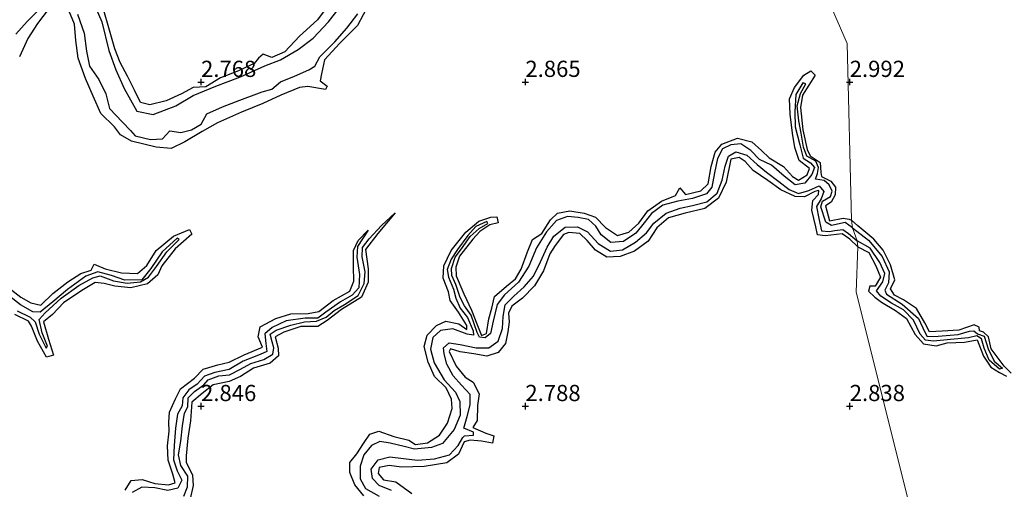
# Model space of a CAD drawing. Units: metres. Extents: x 64714 to 70008, y 371525 to 375003.
# Drawn here: x 67772 to 67924, y 373187 to 373260 of the extents above; entities that cross this region are included whole.
import ezdxf
from ezdxf.enums import TextEntityAlignment as Align

# ---------------------------------------------------------------- set-up
doc = ezdxf.new("R2010")
doc.units = ezdxf.units.M
doc.layers.get('0').update_dxf_attribs({"lineweight": 25})
for name, color, linetype, lineweight in [('B-ME-GW-GRONDWERKLIJN-L-B1', 10, 'Continuous', 25), ('B-ME-GW-HOOGTEPUNT-S-B1', 10, 'Continuous', 25), ('B-ME-IE-GRONDWERKLIJN-GROND_NIETINGERICHT-GV-B6', 253, 'Continuous', 18), ('B-ME-IE-HULPGEOMETRIE-L-B1', 53, 'Continuous', 18), ('B-ME-OG-BREUK-L-B1', 10, 'Continuous', 25)]:
    doc.layers.add(name, color=color, linetype=linetype, lineweight=lineweight)
doc.styles.add('NLCS-ISO', font='NLCS-ISO.TTF')

# ---------------------------------------------------------------- blocks, each defined once
blk = doc.blocks.new('hoogtepunt')
for p, q in [((-0.5, 0), (0.5, 0)), ((0, 0.5), (0, -0.5))]:
    blk.add_line(p, q)

msp = doc.modelspace()

# ---------------------------------------------------------------- linework, layer by layer
at = {"layer": 'B-ME-GW-GRONDWERKLIJN-L-B1'}
for points in [[(67825.853, 373262.024, 2.929), (67824.098, 373258.711, 2.817), (67821.403, 373255.984, 2.77), (67819.039, 373253.416, 2.701), (67818.557, 373251.261, 2.875), (67818.369, 373250.169, 2.797), (67819.45, 373249.379, 2.79), (67819.212, 373248.834, 2.794), (67816.447, 373249.297, 2.863), (67815.159, 373249.134, 2.828), (67812.301, 373247.955, 2.797), (67809.55, 373246.66, 2.871), (67806.253, 373245.359, 2.91), (67802.531, 373243.711, 2.894), (67800.152, 373242.35, 2.921), (67797.486, 373240.773, 2.975), (67795.378, 373239.769, 3.006), (67793.097, 373239.951, 3.002), (67789.295, 373240.867, 2.844), (67787.601, 373241.837, 2.821), (67786.67, 373243.081, 2.817), (67784.575, 373245.145, 2.832), (67783.354, 373247.827, 2.828), (67782.184, 373250.556, 2.852), (67781.054, 373253.702, 2.84), (67780.713, 373256.425, 2.747), (67780.471, 373258.907, 2.697), (67779.606, 373261.019, 2.678)], [(67820.228, 373262.66, 2.814), (67817.948, 373259.598, 2.826), (67815.175, 373257.067, 2.795), (67812.931, 373254.649, 2.768), (67810.91, 373253.772, 2.702), (67809.568, 373254.294, 2.737), (67808.872, 373253.665, 2.737), (67808.168, 373252.855, 2.721), (67805.765, 373251.71, 2.802), (67803.018, 373250.66, 2.744), (67800.761, 373249.278, 2.737), (67798.782, 373249.146, 2.744), (67797.002, 373248.172, 2.721), (67794.611, 373247.118, 2.686), (67792.106, 373246.471, 2.694), (67790.679, 373246.859, 2.764), (67789.751, 373248.754, 2.818), (67788.641, 373250.915, 2.891), (67787.528, 373253.03, 2.779), (67786.724, 373255.106, 2.748), (67785.907, 373257.986, 2.791), (67784.93, 373261.388, 2.826)], [(67776.426, 373261.175, 2.774), (67774.793, 373259.036, 2.759), (67773.302, 373256.719, 2.755), (67772.031, 373253.895, 2.863)], [(67825.075, 373186.169, 2.813), (67823.692, 373187.847, 2.852), (67822.952, 373189.784, 2.859), (67822.955, 373191.311, 2.855), (67824.034, 373192.63, 2.879), (67825.033, 373194.224, 2.886), (67826.006, 373195.676, 2.894), (67827.43, 373196.158, 2.89), (67829.738, 373195.305, 2.871), (67832.019, 373194.767, 2.821), (67833.081, 373194.065, 2.786), (67834.924, 373194.336, 2.774), (67836.769, 373195.536, 2.747), (67838.02, 373197.363, 2.724), (67838.736, 373199.631, 2.755), (67838.59, 373201.083, 2.743), (67837.766, 373202.807, 2.736), (67835.997, 373204.6, 2.681), (67834.993, 373206.787, 2.705), (67834.416, 373209.202, 2.755), (67834.885, 373210.962, 2.805), (67836.321, 373212.462, 2.832), (67837.742, 373213.112, 2.84), (67839.728, 373212.71, 2.859), (67840.988, 373211.831, 2.767), (67840.967, 373212.417, 2.79), (67839.671, 373214.481, 2.79), (67838.395, 373216.314, 2.728), (67838.136, 373217.633, 2.801), (67837.35, 373219.718, 2.782), (67837.437, 373221.626, 2.705), (67838.556, 373224.035, 2.693), (67840.817, 373226.86, 2.604), (67842.848, 373228.515, 2.488), (67844.701, 373229.171, 2.536), (67845.622, 373229.223, 2.408), (67845.827, 373228.297, 2.408), (67844.524, 373227.962, 2.586), (67842.974, 373226.916, 2.628), (67841.911, 373225.758, 2.542), (67839.867, 373223.141, 2.647), (67839.305, 373221.417, 2.647), (67839.337, 373220.111, 2.666), (67840.519, 373217.334, 2.743), (67841.69, 373214.814, 2.852), (67842.501, 373212.68, 2.763), (67843.246, 373210.892, 2.697), (67843.983, 373211.208, 2.712), (67844.38, 373213.472, 2.786), (67844.83, 373215.107, 2.797), (67845.245, 373216.89, 2.797), (67847.072, 373218.499, 2.844), (67848.494, 373219.652, 2.855), (67849.348, 373221.129, 2.805), (67850.352, 373223.795, 2.844), (67851.115, 373225.684, 2.79), (67852.548, 373226.656, 2.809), (67853.884, 373228.757, 2.828), (67854.933, 373229.777, 2.859), (67856.837, 373230.105, 2.91), (67859.061, 373229.788, 2.96), (67860.811, 373229.157, 2.944), (67862.338, 373227.541, 2.941), (67864.215, 373226.315, 2.813), (67865.943, 373226.813, 2.794), (67867.506, 373228.238, 2.801), (67868.903, 373230.119, 2.848), (67870.973, 373231.621, 2.832), (67873.12, 373232.491, 2.801), (67873.811, 373233.69, 2.817), (67874.69, 373232.66, 2.821), (67877.034, 373233.202, 2.844), (67878.17, 373234.316, 2.871), (67878.654, 373236.987, 2.941), (67879.277, 373239.199, 2.995), (67880.303, 373240.4, 2.995), (67882.682, 373241.347, 3.033), (67884.905, 373240.787, 3.014), (67886.388, 373239.431, 2.971), (67887.567, 373238.307, 2.983), (67889.777, 373236.956, 3.049), (67891.166, 373235.44, 3.01), (67892.129, 373234.855, 3.01), (67893.429, 373235.661, 2.941), (67893.792, 373236.662, 2.898), (67892.214, 373237.89, 2.902), (67891.539, 373239.872, 2.867), (67891.166, 373242.104, 2.929), (67890.807, 373245.019, 2.952), (67890.697, 373247.379, 2.964), (67891.467, 373249.178, 2.944), (67892.942, 373251.048, 2.906), (67894.007, 373251.7, 2.608), (67894.664, 373251.048, 2.577), (67892.747, 373247.976, 2.724), (67892.405, 373246.082, 2.697), (67892.78, 373242.612, 2.774), (67893.455, 373239.587, 2.848), (67893.896, 373238.627, 2.794), (67895.44, 373237.607, 2.832), (67895.573, 373236.067, 2.751), (67895.658, 373235.434, 2.751), (67897.083, 373234.702, 2.84), (67897.792, 373233.794, 2.88), (67897.777, 373232.601, 2.906), (67897.129, 373231.454, 2.906), (67896.272, 373230.879, 2.863), (67896.896, 373228.573, 2.805), (67898.988, 373228.977, 2.867), (67899.903, 373228.852, 2.855), (67900.266, 373228.708, 2.907)], [(67901.26, 373224.593, 2.649), (67900.018, 373225.753, 2.739), (67898.855, 373226.585, 2.767), (67896.202, 373226.279, 2.759), (67895.035, 373226.403, 2.747), (67894.755, 373227.648, 2.786), (67894.136, 373230.212, 2.828), (67894.31, 373231.739, 2.844), (67895.166, 373232.641, 2.855), (67895.215, 373233.253, 2.859), (67894.647, 373233.101, 2.879), (67893.014, 373232.269, 2.913), (67891.592, 373232.343, 2.917), (67889.362, 373233.36, 2.917), (67887.362, 373234.826, 2.906), (67885.118, 373236.359, 2.867), (67883.883, 373237.728, 2.883), (67882.941, 373238.338, 2.921), (67881.686, 373238.108, 2.956), (67880.931, 373234.563, 2.933), (67879.749, 373232.07, 2.944), (67877.672, 373230.503, 2.952), (67874.649, 373229.793, 2.921), (67872.078, 373229.048, 2.886), (67870.262, 373227.521, 2.883), (67868.926, 373225.451, 2.886), (67866.849, 373223.884, 2.917), (67864.628, 373223.099, 2.886), (67862.538, 373222.994, 2.848), (67860.818, 373224.077, 2.805), (67859.501, 373225.532, 2.79), (67858.397, 373226.643, 2.817), (67856.722, 373226.767, 2.805), (67855.875, 373226.479, 2.844), (67854.617, 373224.757, 2.886), (67853.77, 373223.498, 2.863), (67852.779, 373220.887, 2.902), (67851.398, 373218.578, 2.894), (67849.568, 373216.66, 2.836), (67847.921, 373215.42, 2.747), (67847.383, 373214.369, 2.739), (67847.495, 373213.032, 2.678), (67847.305, 373211.476, 2.77), (67846.96, 373209.685, 2.836), (67845.783, 373208.296, 2.871), (67844.079, 373207.721, 2.825), (67842.041, 373208.046, 2.944), (67839.964, 373208.38, 2.836), (67838.435, 373208.85, 2.848), (67838.26, 373208.448, 2.844), (67839.341, 373206.185, 2.91), (67840.74, 373204.459, 2.925), (67841.943, 373203.721, 2.937), (67842.882, 373201.924, 2.964), (67842.595, 373200.095, 2.898), (67842.574, 373197.793, 2.875), (67841.895, 373196.689, 2.859), (67843.92, 373195.814, 2.867), (67845.122, 373195.431, 2.809), (67844.939, 373194.309, 2.782), (67843.227, 373194.607, 2.832), (67841.505, 373194.73, 2.848), (67840.577, 373194.505, 2.879), (67839.686, 373192.571, 2.921), (67837.891, 373191.269, 2.879), (67834.406, 373190.674, 2.91), (67830.91, 373190.568, 2.894), (67829.01, 373190.856, 2.828), (67827.474, 373190.541, 2.871), (67827.292, 373189.61, 2.855), (67828.129, 373188.637, 2.855), (67830.015, 373188.341, 2.886), (67832.488, 373186.531, 2.894)], [(67829.937, 373229.815, 2.426), (67827.251, 373226.639, 2.67), (67825.368, 373224.172, 2.678), (67825.769, 373221.203, 2.77), (67825.759, 373219.123, 2.859), (67824.763, 373216.823, 2.859), (67821.663, 373214.918, 2.767), (67819.445, 373213.234, 2.736), (67818.02, 373212.304, 2.689), (67815.365, 373212.312, 2.712), (67812.782, 373211.433, 2.763), (67811.415, 373210.681, 2.724), (67811.869, 373208.95, 2.743), (67811.957, 373207.77, 2.739), (67810.663, 373206.615, 2.782), (67808.094, 373205.862, 2.782), (67806.077, 373204.57, 2.813), (67804.337, 373203.826, 2.813), (67801.894, 373203.298, 2.786), (67800.162, 373201.937, 2.821), (67798.597, 373200.599, 2.797), (67798.383, 373197.719, 2.844), (67797.969, 373195.074, 2.805), (67797.729, 373192.339, 2.879), (67797.685, 373191.373, 2.859), (67798.691, 373189.333, 2.925), (67798.799, 373187.751, 2.968), (67798.314, 373185.699, 2.968)], [(67924.903, 373205.087, 2.553), (67923.794, 373206.185, 2.593), (67921.807, 373208.846, 2.593), (67921.406, 373210.69, 2.593), (67920.641, 373211.405, 2.605), (67920.033, 373211.644, 2.613), (67919.977, 373212.173, 2.565), (67919.197, 373212.544, 2.569), (67916.815, 373211.708, 2.668), (67914.276, 373211.557, 2.704), (67912.302, 373211.445, 2.752), (67911.571, 373212.836, 2.792), (67910.302, 373215.082, 2.803), (67908.3, 373216.385, 2.815), (67906.883, 373217.136, 2.827), (67906.289, 373218.104, 2.859), (67906.952, 373219.466, 2.871), (67906.301, 373221.778, 2.867), (67905.168, 373224.069, 2.931), (67903.743, 373225.736, 2.915), (67901.251, 373227.835, 2.97), (67900.266, 373228.708, 2.907)], [(67770.856, 373217.916, 2.805), (67772.213, 373216.799, 2.755), (67773.739, 373215.954, 2.751), (67775.326, 373215.583, 2.666), (67777.142, 373217.386, 2.755), (67779.479, 373219.201, 2.739), (67781.481, 373220.457, 2.751), (67783.059, 373220.995, 2.743), (67783.549, 373221.922, 2.774), (67785.211, 373221.168, 2.821), (67787.737, 373220.566, 2.84), (67790.207, 373220.454, 2.828), (67791.637, 373221.685, 2.774), (67793.066, 373224.01, 2.72), (67795.771, 373226.204, 2.608), (67798.225, 373227.274, 2.538), (67798.583, 373226.544, 2.589), (67795.987, 373224.267, 2.794), (67793.957, 373221.645, 2.848), (67793.334, 373220.26, 2.844), (67791.766, 373218.854, 2.89), (67789.189, 373218.227, 2.925), (67786.692, 373218.501, 2.929), (67785.07, 373218.933, 2.929), (67783.696, 373219.052, 2.933), (67781.601, 373217.815, 3.002), (67778.816, 373215.928, 2.968), (67777.092, 373214.137, 2.971), (67775.693, 373213.006, 2.971), (67776.481, 373210.359, 2.886), (67777.246, 373207.881, 2.712), (67776.197, 373207.536, 2.654), (67774.813, 373210.029, 2.759), (67773.87, 373212.364, 2.747), (67773.404, 373213.098, 2.763), (67771.304, 373214.15, 2.797)], [(67788.28, 373187.06, 2.821), (67789.221, 373188.539, 2.836), (67790.93, 373188.712, 2.859), (67792.876, 373188.096, 2.848), (67794.968, 373187.841, 2.817), (67796.02, 373188.175, 2.778), (67795.656, 373189.526, 2.828), (67794.913, 373191.646, 2.794), (67794.843, 373193.865, 2.77), (67795.084, 373196.149, 2.782), (67795.039, 373197.52, 2.77), (67795.119, 373199.087, 2.817), (67796.089, 373201.117, 2.828), (67796.824, 373202.651, 2.836), (67799.013, 373204.311, 2.801), (67800.326, 373205.715, 2.836), (67802.582, 373206.366, 2.786), (67804.324, 373206.763, 2.759), (67806.643, 373207.894, 2.674), (67809.457, 373209.101, 2.577), (67808.821, 373210.702, 2.616), (67809.136, 373212.254, 2.709), (67811.551, 373213.506, 2.724), (67813.85, 373214.235, 2.709), (67816.51, 373214.316, 2.728), (67818.165, 373214.619, 2.728), (67820.371, 373216.323, 2.697), (67822.962, 373217.757, 2.681), (67823.55, 373219.276, 2.728), (67823.525, 373221.567, 2.651), (67823.479, 373224.032, 2.643), (67824.236, 373225.559, 2.546), (67825.786, 373227.157, 2.415)], [(67901.26, 373224.593, 2.649), (67902.943, 373223.684, 2.68), (67904.025, 373221.623, 2.74), (67904.768, 373219.883, 2.716), (67903.941, 373218.531, 2.712), (67903.086, 373218.524, 2.653), (67902.873, 373217.741, 2.649), (67903.868, 373216.821, 2.748), (67904.877, 373216.05, 2.728), (67907.057, 373214.758, 2.732), (67908.732, 373213.524, 2.728), (67910.083, 373211.041, 2.712), (67911.356, 373209.594, 2.724), (67913.334, 373209.314, 2.724), (67915.017, 373209.743, 2.792), (67917.693, 373209.847, 2.712), (67919.634, 373210.256, 2.657), (67920.623, 373207.736, 2.668), (67921.766, 373206.003, 2.649), (67923.109, 373205.193, 2.601), (67924.187, 373204.608, 2.541)]]:
    msp.add_polyline3d(points, dxfattribs=at)
at = {"layer": 'B-ME-IE-GRONDWERKLIJN-GROND_NIETINGERICHT-GV-B6'}
for points in [[(67886.492, 373286.125, 2.597), (67899.626, 373255.958, 2.85), (67900.266, 373228.708, 2.907), (67900.446, 373227.5, 2.306), (67901.156, 373225.478, 2.322), (67901.26, 373224.593, 2.649), (67901.015, 373217.569, 2.755), (67910.205, 373180.818, 2.688)], [(67910.205, 373180.818, 2.688), (67901.015, 373217.569, 2.755), (67901.26, 373224.593, 2.649), (67901.156, 373225.478, 2.322), (67900.446, 373227.5, 2.306), (67900.266, 373228.708, 2.907), (67899.626, 373255.958, 2.85), (67886.492, 373286.125, 2.597)]]:
    msp.add_polyline3d(points, dxfattribs=at)
at = {"layer": 'B-ME-IE-HULPGEOMETRIE-L-B1'}
msp.add_polyline3d([(67910.205, 373180.818, 2.688), (67901.015, 373217.569, 2.755), (67901.26, 373224.593, 2.649), (67901.156, 373225.478, 2.322), (67900.446, 373227.5, 2.306), (67900.266, 373228.708, 2.907), (67899.626, 373255.958, 2.85), (67886.492, 373286.125, 2.597), (67886.511, 373286.831, 2.009), (67885.622, 373288.01, 2.044), (67885.319, 373289.07, 2.676), (67880.453, 373310.329, 2.684), (67879.45, 373311.471, 1.901), (67878.757, 373313.209, 1.945), (67878.706, 373314.467, 2.569), (67873.385, 373334.451, 2.719), (67873.169, 373335.414, 1.485), (67872.81, 373338.268, 0.404), (67871.654, 373342.298, -0.378), (67870.773, 373353.009, -0.405), (67852.62, 373431.82, 1.909)], dxfattribs=at)
at = {"layer": 'B-ME-OG-BREUK-L-B1'}
for points in [[(67783.477, 373262.088, 2.048), (67784.705, 373259.272, 2.048), (67785.796, 373254.865, 2.045), (67786.875, 373251.87, 2.056), (67788.145, 373248.984, 2.103), (67790.114, 373245.513, 2.014), (67792.64, 373244.988, 2.045), (67796.092, 373246.337, 2.075), (67798.775, 373247.926, 2.079), (67802.273, 373249.347, 2.083), (67806.103, 373250.811, 2.083), (67809.845, 373252.476, 2.06), (67812.253, 373253.43, 2.118), (67814.996, 373254.99, 2.118), (67817.289, 373256.786, 2.095), (67819.674, 373259.276, 2.103), (67821.314, 373261.388, 2.13)], [(67771.454, 373257.394, 1.971), (67773.187, 373259.319, 2.041), (67774.749, 373260.868, 2.029)], [(67780.958, 373260.486, 1.994), (67781.963, 373257.543, 1.983), (67782.356, 373254.741, 2.025), (67782.792, 373252.453, 2.01), (67784.222, 373250.38, 2.002), (67785.329, 373248.196, 2.021), (67785.864, 373245.926, 2.017), (67787.87, 373243.807, 2.021), (67789.13, 373242.524, 2.029), (67789.865, 373241.713, 2.041), (67792.21, 373241.128, 2.099), (67794.063, 373241.239, 2.157), (67795.174, 373242.467, 2.114), (67796.865, 373242.216, 2.106), (67798.508, 373242.611, 2.157), (67800.032, 373243.511, 2.145), (67800.884, 373245.071, 2.122), (67803.29, 373246.16, 2.11), (67805.96, 373247.198, 2.141), (67809.413, 373248.468, 2.141), (67810.93, 373248.919, 2.133), (67812.257, 373250.007, 2.133), (67814.43, 373250.9, 2.168), (67816.618, 373251.857, 2.161), (67817.558, 373252.453, 2.141), (67818.291, 373253.902, 2.114), (67820.629, 373256.172, 2.095), (67822.485, 373258.329, 2.11), (67824.187, 373260.51, 2.161)], [(67900.446, 373227.5, 2.306), (67899.317, 373228.334, 2.238), (67897.177, 373227.865, 2.195), (67896.32, 373228.365, 2.168), (67895.548, 373230.749, 2.188), (67895.79, 373231.631, 2.195), (67897.019, 373232.314, 2.215), (67897.277, 373233.149, 2.219), (67896.837, 373234.133, 2.215), (67896.084, 373234.788, 2.164), (67894.752, 373235.009, 2.164), (67895.031, 373235.868, 2.215), (67895.187, 373236.836, 2.257), (67894.795, 373237.792, 2.28), (67893.406, 373238.554, 2.304), (67892.876, 373239.93, 2.319), (67892.536, 373242.099, 2.365), (67892.142, 373244.01, 2.358), (67891.909, 373246.334, 2.385), (67892.396, 373248.239, 2.358), (67893.24, 373249.725, 2.42), (67892.792, 373249.88, 2.42), (67891.704, 373248.075, 2.431), (67891.522, 373245.411, 2.423), (67891.57, 373243.106, 2.4), (67892.286, 373240.324, 2.373), (67892.804, 373238.241, 2.335), (67893.945, 373237.527, 2.323), (67894.573, 373236.816, 2.253), (67894.184, 373235.732, 2.18), (67893.068, 373234.371, 2.141), (67891.606, 373234.138, 2.13), (67889.917, 373235.457, 2.176), (67887.955, 373237.164, 2.168), (67886.073, 373238.068, 2.145), (67884.771, 373239.451, 2.157), (67883.191, 373240.471, 2.157), (67881.694, 373240.329, 2.157), (67880.371, 373239.685, 2.13), (67879.639, 373238.216, 2.126), (67879.173, 373235.982, 2.099), (67878.734, 373233.798, 2.095), (67877.922, 373232.728, 2.095), (67875.78, 373232.023, 2.041), (67873.511, 373231.64, 2.072), (67871.187, 373230.991, 2.025), (67869.434, 373229.697, 2.025), (67868.29, 373228.288, 2.033), (67867.034, 373226.683, 2.006), (67865.131, 373225.397, 2.014), (67863.195, 373225.253, 2.072), (67861.705, 373226.435, 2.13), (67860.843, 373227.765, 2.114), (67859.707, 373228.772, 2.072), (67858.126, 373229.104, 2.06), (67856.493, 373229.238, 2.099), (67854.814, 373228.642, 2.045), (67853.234, 373226.884, 2.045), (67851.714, 373224.435, 2.014), (67850.526, 373221.585, 1.998), (67848.948, 373219.125, 2.021), (67846.764, 373217.155, 1.99), (67845.631, 373215.674, 1.994), (67845.02, 373213.11, 1.987), (67844.614, 373211.214, 1.874), (67843.798, 373210.527, 1.859), (67842.944, 373210.632, 1.932), (67842.594, 373211.376, 1.99), (67841.646, 373214.022, 2.13), (67840.627, 373215.451, 2.184), (67839.949, 373216.768, 2.191), (67839.293, 373218.783, 2.288), (67838.685, 373220.139, 2.323), (67838.602, 373221.224, 2.346), (67839.193, 373222.96, 2.377), (67840.156, 373224.249, 2.393), (67841.474, 373226.154, 2.362), (67842.855, 373227.42, 2.369), (67844.195, 373228.197, 2.377), (67844.082, 373228.495, 2.377), (67842.388, 373227.71, 2.377), (67841.111, 373226.323, 2.373), (67839.522, 373224.14, 2.381), (67838.585, 373222.674, 2.385), (67837.969, 373221.063, 2.331), (67838.129, 373219.895, 2.273), (67838.903, 373218.026, 2.277), (67839.256, 373216.652, 2.242), (67839.95, 373215.123, 2.215), (67841.093, 373213.662, 2.18), (67841.946, 373211.643, 2.048), (67842.024, 373210.96, 1.952), (67841.023, 373211.091, 1.983), (67838.804, 373211.924, 2.029), (67836.912, 373211.687, 2.075), (67835.727, 373210.592, 2.025), (67835.376, 373208.807, 1.998), (67835.952, 373206.671, 1.956), (67837.474, 373204.075, 1.917), (67839.23, 373202.179, 1.948), (67839.904, 373200.74, 1.929), (67839.945, 373198.601, 1.913), (67839.036, 373196.383, 1.867), (67837.25, 373194.265, 1.851), (67835.549, 373193.63, 1.878), (67832.913, 373193.352, 1.901), (67831.292, 373193.793, 1.871), (67829.177, 373194.306, 1.936), (67827.547, 373194.553, 1.959), (67826.26, 373193.907, 1.948), (67825.107, 373192.488, 1.956), (67824.516, 373190.736, 1.932), (67824.556, 373188.789, 1.874), (67825.379, 373187.313, 1.882), (67827.478, 373186.125, 1.867)], [(67829.366, 373187.008, 1.901), (67827.44, 373187.745, 1.871), (67826.411, 373188.86, 1.836), (67826.226, 373190.262, 1.867), (67827.312, 373191.723, 1.901), (67829.087, 373192.193, 1.94), (67831.203, 373191.908, 1.909), (67833.376, 373191.663, 1.894), (67836, 373191.866, 1.863), (67838.31, 373192.495, 1.874), (67839.645, 373193.949, 1.874), (67840.343, 373195.181, 1.851), (67840.602, 373195.416, 1.944), (67842.018, 373195.501, 2.064), (67842.017, 373195.996, 2.021), (67840.526, 373196.631, 1.909), (67841.028, 373198.4, 1.867), (67841.483, 373200.216, 1.901), (67841.509, 373201.805, 1.901), (67840.178, 373203.248, 1.944), (67838.873, 373204.703, 1.967), (67837.898, 373206.486, 1.909), (67837.469, 373208.073, 1.898), (67837.398, 373208.989, 1.917), (67838.266, 373209.786, 1.932), (67839.931, 373209.512, 1.948), (67842.407, 373209.01, 1.952), (67844.371, 373209.001, 1.936), (67845.783, 373210.024, 1.975), (67846.48, 373211.995, 1.971), (67846.567, 373213.828, 1.99), (67846.866, 373215.627, 2.01), (67848.23, 373216.941, 1.987), (67849.818, 373218.409, 2.002), (67851.243, 373220.058, 1.983), (67852.308, 373222.261, 1.99), (67853.377, 373224.524, 2.006), (67854.4, 373226.197, 2.045), (67856.125, 373227.597, 2.052), (67858.055, 373227.643, 2.072), (67859.559, 373226.912, 2.114), (67861.224, 373225.104, 2.114), (67863.113, 373223.909, 2.11), (67864.948, 373224.119, 2.095), (67866.955, 373225.296, 2.087), (67868.688, 373226.742, 2.048), (67869.795, 373228.248, 2.025), (67871.686, 373229.779, 2.025), (67873.865, 373230.526, 2.087), (67875.756, 373230.934, 2.103), (67877.971, 373231.542, 2.068), (67879.587, 373232.869, 2.068), (67880.341, 373234.839, 2.068), (67880.796, 373237.039, 2.106), (67881.335, 373238.574, 2.103), (67882.449, 373239.207, 2.114), (67884.118, 373238.69, 2.149), (67885.712, 373237.275, 2.161), (67887.196, 373236.087, 2.18), (67889.073, 373234.662, 2.191), (67890.672, 373233.4, 2.184), (67892.098, 373232.816, 2.168), (67893.687, 373233.281, 2.188), (67895.267, 373233.996, 2.199), (67896.011, 373233.131, 2.222), (67895.615, 373231.997, 2.219), (67894.901, 373230.809, 2.226), (67895.221, 373228.95, 2.265), (67895.66, 373227.035, 2.269), (67896.83, 373226.96, 2.261), (67897.729, 373227.098, 2.265), (67898.957, 373227.261, 2.296), (67899.83, 373226.622, 2.323), (67901.156, 373225.478, 2.322)], [(67797.354, 373186.127, 2.068), (67797.937, 373187.541, 2.041), (67797.978, 373189.178, 2.056), (67796.909, 373190.861, 2.06), (67796.549, 373192.477, 2.079), (67796.91, 373194.621, 2.087), (67797.143, 373196.983, 2.122), (67797.436, 373198.897, 2.133), (67797.943, 373199.911, 2.191), (67798.008, 373201.271, 2.149), (67799.013, 373202.279, 2.172), (67800.407, 373203.309, 2.195), (67801.108, 373204.055, 2.207), (67802.735, 373204.662, 2.249), (67804.386, 373204.828, 2.226), (67806.083, 373205.725, 2.203), (67807.692, 373206.603, 2.203), (67809.705, 373207.218, 2.234), (67811.091, 373208.018, 2.211), (67811.204, 373208.999, 2.207), (67810.959, 373209.91, 2.222), (67810.655, 373211.125, 2.219), (67811.586, 373211.723, 2.242), (67813.846, 373212.51, 2.28), (67815.934, 373212.99, 2.284), (67817.797, 373213.095, 2.28), (67819.298, 373213.713, 2.284), (67820.515, 373214.777, 2.315), (67822.103, 373215.677, 2.307), (67824.22, 373217.047, 2.311), (67825.172, 373218.913, 2.358), (67825.301, 373220.736, 2.396), (67824.83, 373223.039, 2.354), (67824.898, 373224.451, 2.354), (67825.943, 373225.793, 2.369), (67827.819, 373227.843, 2.439), (67829.937, 373229.815, 2.426)], [(67825.786, 373227.157, 2.415), (67824.103, 373224.604, 2.393), (67824.036, 373222.972, 2.389), (67824.428, 373220.313, 2.381), (67824.319, 373218.231, 2.342), (67823.314, 373217.103, 2.342), (67821.491, 373216.109, 2.338), (67819.215, 373214.491, 2.327), (67818.021, 373213.553, 2.269), (67816.075, 373213.57, 2.265), (67813.106, 373213.141, 2.253), (67810.97, 373212.122, 2.261), (67809.83, 373211.146, 2.234), (67809.976, 373209.678, 2.226), (67810.131, 373208.452, 2.207), (67809.096, 373207.947, 2.191), (67806.474, 373206.921, 2.203), (67804.334, 373205.673, 2.199), (67802.105, 373205.213, 2.157), (67800.524, 373204.638, 2.168), (67799.391, 373203.373, 2.172), (67798.127, 373202.52, 2.176), (67797.184, 373201.292, 2.176), (67797.098, 373200.071, 2.172), (67796.357, 373198.744, 2.168), (67796.081, 373196.595, 2.164), (67795.849, 373193.921, 2.153), (67795.763, 373191.706, 2.114), (67796.307, 373190.042, 2.126), (67797.056, 373188.578, 2.072), (67796.443, 373187.372, 2.048), (67794.866, 373186.982, 2.021), (67792.864, 373187.416, 2.025), (67790.897, 373187.511, 2.083), (67789.394, 373186.669, 2.048)], [(67900.446, 373227.5, 2.306), (67902.919, 373225.607, 2.31), (67904.982, 373223.093, 2.314), (67906.095, 373220.743, 2.31), (67905.998, 373219.017, 2.299), (67905.412, 373217.914, 2.287), (67905.652, 373217.268, 2.31), (67908.099, 373215.757, 2.299), (67910.61, 373213.511, 2.302), (67911.598, 373211.43, 2.318), (67911.916, 373210.741, 2.326), (67913.635, 373210.779, 2.342), (67916.701, 373211.034, 2.402), (67918.47, 373211.579, 2.418), (67919.146, 373211.604, 2.426), (67919.702, 373211.176, 2.449), (67920.739, 373210.814, 2.477), (67921.361, 373208.841, 2.469), (67922.294, 373206.946, 2.449), (67923.534, 373205.87, 2.398), (67923.114, 373205.706, 2.406), (67921.519, 373207.078, 2.422), (67920.709, 373208.931, 2.426), (67920.304, 373210.409, 2.43), (67919.579, 373210.862, 2.422), (67918.29, 373210.558, 2.382), (67915.545, 373210.264, 2.39), (67912.937, 373210.044, 2.346), (67911.669, 373210.159, 2.342), (67910.85, 373211.102, 2.31), (67909.841, 373213.281, 2.302), (67908.315, 373214.881, 2.342), (67906.421, 373215.876, 2.299), (67904.794, 373216.975, 2.35), (67904.139, 373217.784, 2.33), (67905.105, 373219.156, 2.326), (67905.414, 373220.472, 2.338), (67904.641, 373222.157, 2.322), (67903.156, 373224.365, 2.314), (67901.156, 373225.478, 2.322)], [(67771.676, 373214.724, 2.118), (67773.671, 373213.737, 2.191), (67774.453, 373213.005, 2.257), (67775.063, 373211.119, 2.265), (67776.129, 373208.971, 2.389), (67776.333, 373209.232, 2.373), (67775.491, 373211.286, 2.273), (67775.069, 373213.385, 2.191), (67775.984, 373214.398, 2.242), (67778.429, 373216.656, 2.284), (67781.175, 373218.617, 2.319), (67783.333, 373219.798, 2.373), (67784.43, 373220.095, 2.369), (67786.486, 373219.332, 2.416), (67788.615, 373218.951, 2.42), (67790.689, 373219.163, 2.435), (67791.906, 373219.907, 2.431), (67793.133, 373221.532, 2.451), (67794.736, 373223.799, 2.42), (67796.653, 373225.692, 2.443), (67796.3, 373225.896, 2.439), (67794.028, 373223.819, 2.416), (67792.25, 373221.239, 2.447), (67790.861, 373219.499, 2.42), (67788.275, 373219.414, 2.412), (67786.185, 373220.136, 2.373), (67784.092, 373220.719, 2.338), (67782.242, 373220.042, 2.323), (67779.395, 373218.01, 2.296), (67777.164, 373216.068, 2.273), (67775.207, 373214.496, 2.253), (67774.093, 373214.574, 2.249), (67772.162, 373215.653, 2.226), (67770.535, 373216.9, 2.226)]]:
    msp.add_polyline3d(points, dxfattribs=at)

# ---------------------------------------------------------------- block references
at = {"layer": 'B-ME-GW-HOOGTEPUNT-S-B1', "rotation": 90}
for p in [(67800, 373250, 2.768), (67800, 373250, 2.768), (67850, 373250, 2.865), (67850, 373250, 2.865), (67900, 373250, 2.992), (67900, 373250, 2.992), (67800, 373200, 2.846), (67800, 373200, 2.846), (67850, 373200, 2.788), (67850, 373200, 2.788), (67900, 373200, 2.838), (67900, 373200, 2.838)]:
    msp.add_blockref('hoogtepunt', p, dxfattribs=at)

# ---------------------------------------------------------------- texts
at = {"layer": 'B-ME-GW-HOOGTEPUNT-S-B1', "ltscale": 0.2, "style": 'NLCS-ISO'}
for s, p in [('2.768', (67800, 373250, 2.768)), ('2.768', (67800, 373250, 2.768)), ('2.865', (67850, 373250, 2.865)), ('2.865', (67850, 373250, 2.865)), ('2.992', (67900, 373250, 2.992)), ('2.992', (67900, 373250, 2.992)), ('2.846', (67800, 373200, 2.846)), ('2.846', (67800, 373200, 2.846)), ('2.788', (67850, 373200, 2.788)), ('2.788', (67850, 373200, 2.788)), ('2.838', (67900, 373200, 2.838)), ('2.838', (67900, 373200, 2.838))]:
    msp.add_text(s, height=2.5, dxfattribs=at).set_placement(p, align=Align.BOTTOM_LEFT)

doc.saveas('drawing.dxf')
